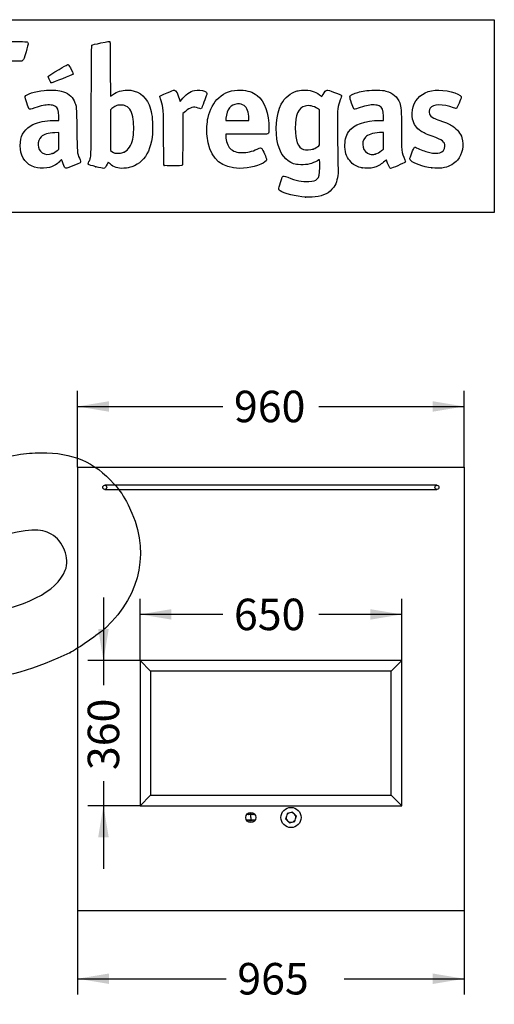
# Model space of a CAD drawing. Units: millimetres. Extents: x 0 to 291, y -5 to 204.
# Drawn here: x 244 to 291, y 106 to 204 of the extents above; entities that cross this region are included whole.
import ezdxf
from ezdxf.enums import TextEntityAlignment as Align
from ezdxf.lldxf.tags import DXFTag

# ---------------------------------------------------------------- set-up
doc = ezdxf.new("R2010")
doc.units = ezdxf.units.MM
for name, color, linetype in [('Default', 7, 'Continuous'), ('DIN_00582_M16', 7, 'Continuous'), ('DIN_9021_M16', 7, 'Continuous'), ('DIN_931_M16X150', 7, 'Continuous'), ('P-FO-4', 7, 'Continuous'), ('Predeterminado', 7, 'Continuous'), ('VARILLA_Ø10', 7, 'Continuous')]:
    doc.layers.add(name, color=color, linetype=linetype)
doc.styles.add('SEACAD_Arial', font='arial.ttf')
tags = doc.linetypes.add('DOT2', pattern=[3.175, 0, -3.175]).pattern_tags.tags
tags[6:7] = [DXFTag(74, 4), DXFTag(75, 0), DXFTag(340, '0'), DXFTag(46, 0.0), DXFTag(50, 0.0), DXFTag(44, 0.0), DXFTag(45, 0.0)]
tags[4:5] = [DXFTag(74, 4), DXFTag(75, 0), DXFTag(340, '0'), DXFTag(46, 0.0), DXFTag(50, 0.0), DXFTag(44, 0.0), DXFTag(45, 0.0)]
doc.dimstyles.new('ISO', dxfattribs={"dimtxt": 3.125, "dimasz": 3.125, "dimexe": 1.5625, "dimexo": 0, "dimgap": 0.78125, "dimtad": 0, "dimdec": 1, "dimlfac": 25, "dimtxsty": 'SEACAD_Arial', "dimblk1": '_SE_FILLED', "dimblk2": '_SE_FILLED', "dimsah": 1, "dimcen": 1.5625, "dimadec": 1, "dimazin": 0, "dimtfac": 0.5, "dimtmove": 0, "dimatfit": 3, "dimfxl": 1, "dimarcsym": 0})

# ---------------------------------------------------------------- blocks, each defined once
blk = doc.blocks.new('SE4')
at = {"layer": 'DIN_00582_M16', "color": 7, "linetype": 'Continuous'}
for q in [(266.472, 125.008), (266.472, 124.488)]:
    blk.add_line((266.472, 124.724), q, dxfattribs=at)
for points, knots in [([(266.045, 124.48), (266.104, 124.481), (266.244, 124.484), (266.383, 124.486), (266.472, 124.488)], [0.7608877, 0.7608877, 0.7608877, 0.7608877, 0.8692346, 1, 1, 1, 1]), ([(266.472, 125.008), (266.359, 125.006), (266.226, 125.005), (266.094, 125.003), (266.06, 125.002)], [0, 0, 0, 0, 0.1828973, 0.2499269, 0.2499269, 0.2499269, 0.2499269]), ([(266.288, 124.467), (266.287, 124.467), (266.287, 124.467), (266.267, 124.46), (266.248, 124.453), (266.19, 124.432), (266.151, 124.418), (266.105, 124.405), (266.099, 124.404), (266.093, 124.402)], [0.1232373, 0.1232373, 0.1232373, 0.1232373, 0.125, 0.125, 0.25, 0.25, 0.5, 0.5, 0.5372855, 0.5372855, 0.5372855, 0.5372855]), ([(266.105, 125.056), (266.107, 125.055), (266.11, 125.055), (266.152, 125.043), (266.191, 125.031), (266.242, 125.014), (266.254, 125.01), (266.266, 125.005)], [0.4817544, 0.4817544, 0.4817544, 0.4817544, 0.5, 0.5, 0.75, 0.75, 0.8302356, 0.8302356, 0.8302356, 0.8302356]), ([(266.881, 125.002), (266.848, 125.003), (266.718, 125.005), (266.586, 125.006), (266.472, 125.008)], [0.7524425, 0.7524425, 0.7524425, 0.7524425, 0.8171027, 1, 1, 1, 1]), ([(266.472, 124.488), (266.562, 124.486), (266.7, 124.484), (266.84, 124.481), (266.899, 124.48)], [0, 0, 0, 0, 0.1307349, 0.2380136, 0.2380136, 0.2380136, 0.2380136]), ([(266.846, 124.404), (266.842, 124.405), (266.838, 124.406), (266.794, 124.418), (266.755, 124.432), (266.697, 124.453), (266.678, 124.46), (266.657, 124.467), (266.656, 124.468), (266.656, 124.468)], [0.4756599, 0.4756599, 0.4756599, 0.4756599, 0.5, 0.5, 0.75, 0.75, 0.875, 0.875, 0.880653, 0.880653, 0.880653, 0.880653]), ([(266.682, 125.006), (266.693, 125.01), (266.704, 125.014), (266.754, 125.031), (266.792, 125.043), (266.836, 125.055), (266.84, 125.056), (266.845, 125.057)], [0.1773233, 0.1773233, 0.1773233, 0.1773233, 0.25, 0.25, 0.5, 0.5, 0.5285241, 0.5285241, 0.5285241, 0.5285241])]:
    blk.add_open_spline(points, degree=3, knots=knots, dxfattribs=at)
for points in [[(266.054, 124.464), (266.074, 124.468), (266.094, 124.473), (266.114, 124.477)], [(266.823, 124.479), (266.846, 124.474), (266.869, 124.469), (266.892, 124.464)]]:
    blk.add_open_spline(points, degree=3, dxfattribs=at)
at = {"layer": 'DIN_9021_M16', "color": 7, "linetype": 'Continuous'}
blk.add_circle((270.472, 124.724), 1, dxfattribs=at)
at = {"layer": 'DIN_931_M16X150', "color": 7, "linetype": 'Continuous'}
for p, q in [((270.094, 125.129), (270.013, 124.864)), ((270.364, 125.191), (270.094, 125.129)), ((270.634, 125.254), (270.364, 125.191)), ((270.823, 125.052), (270.634, 125.254)), ((270.013, 124.864), (269.933, 124.598)), ((269.933, 124.598), (270.122, 124.396)), ((270.122, 124.396), (270.311, 124.194)), ((270.311, 124.194), (270.581, 124.256)), ((270.581, 124.256), (270.851, 124.319)), ((271.012, 124.849), (270.823, 125.052)), ((270.851, 124.319), (270.932, 124.584)), ((270.932, 124.584), (271.012, 124.849))]:
    blk.add_line(p, q, dxfattribs=at)
for centre, radius, start, end in [((270.472, 124.724), 0.48, 103.07309, 163.07309), ((270.472, 124.724), 0.48, 43.07309, 103.07309), ((266.472, 124.724), 0.32, 228.53843, 310.21015), ((266.472, 124.724), 0.32, 64.18034, 116.62702), ((270.472, 124.724), 0.48, 163.07309, 223.07309), ((270.472, 124.724), 0.48, 223.07309, 283.07309), ((270.472, 124.724), 0.48, 283.07309, 343.07309), ((270.472, 124.724), 0.48, 343.07309, 43.07309)]:
    blk.add_arc(centre, radius, start, end, dxfattribs=at)
at = {"layer": 'P-FO-4', "color": 7, "linetype": 'Continuous'}
for p, q in [((249.272, 159.49), (287.672, 159.49)), ((249.272, 159.49), (249.272, 115.49)), ((287.672, 159.49), (287.672, 115.49)), ((256.522, 139.24), (255.472, 140.29)), ((255.472, 140.29), (255.472, 125.89)), ((281.472, 140.29), (255.472, 140.29)), ((280.423, 139.24), (281.472, 140.29)), ((281.472, 125.89), (281.472, 140.29)), ((256.522, 139.24), (256.522, 126.94)), ((280.423, 139.24), (256.522, 139.24)), ((280.423, 126.94), (280.423, 139.24)), ((256.522, 126.94), (255.472, 125.89)), ((256.522, 126.94), (280.423, 126.94)), ((280.423, 126.94), (281.472, 125.89)), ((255.472, 125.89), (281.472, 125.89)), ((249.272, 115.49), (287.672, 115.49))]:
    blk.add_line(p, q, dxfattribs=at)
blk.add_circle((266.472, 124.724), 0.5, dxfattribs=at)
at = {"layer": 'VARILLA_Ø10', "color": 7, "linetype": 'DOT2'}
for p, q in [((253.572, 157.69), (251.972, 157.69)), ((283.372, 157.69), (253.572, 157.69)), ((284.972, 157.69), (283.372, 157.69)), ((251.972, 157.29), (253.572, 157.29)), ((253.572, 157.29), (283.372, 157.29)), ((283.372, 157.29), (284.972, 157.29))]:
    blk.add_line(p, q, dxfattribs=at)
for centre in [(251.972, 157.49), (284.972, 157.49)]:
    blk.add_circle(centre, 0.2, dxfattribs=at)
blk = doc.blocks.new('DMBLK8')
at = {"layer": 'Default', "linetype": 'Continuous'}
for points in [[(258.597, 145.398), (255.472, 144.877), (258.597, 144.356)], [(278.347, 145.398), (278.347, 144.356), (281.472, 144.877)]]:
    blk.add_hatch(color=7, dxfattribs=at).paths.add_polyline_path(points)
at = {"layer": 'Default', "color": 7, "linetype": 'Continuous'}
for p, q in [((255.472, 140.29), (255.472, 146.439)), ((281.472, 140.29), (281.472, 146.439)), ((263.71, 144.877), (255.472, 144.877)), ((281.472, 144.877), (273.235, 144.877))]:
    blk.add_line(p, q, dxfattribs=at)
at = {"layer": 'Default', "color": 7, "linetype": 'Continuous', "style": 'SEACAD_Arial'}
blk.add_text('650', height=3.125, dxfattribs=at).set_placement((264.804, 146.439), align=Align.TOP_LEFT)
blk = doc.blocks.new('_SE_FILLED')
at = {"color": 0}
blk.add_line((0, 0), (-1, 0), dxfattribs=at)
blk.add_solid([(0, 0), (-1, -0.1665), (-1, 0.1665), (0, 0)], dxfattribs=at)
blk = doc.blocks.new('DMBLK9')
at = {"layer": 'Default', "linetype": 'Continuous'}
for points in [[(251.319, 143.415), (251.84, 140.29), (252.361, 143.415)], [(251.319, 122.765), (252.361, 122.765), (251.84, 125.89)]]:
    blk.add_hatch(color=7, dxfattribs=at).paths.add_polyline_path(points)
at = {"layer": 'Default', "color": 7, "linetype": 'Continuous'}
for p, q in [((251.84, 146.54), (251.84, 137.852)), ((255.472, 140.29), (250.277, 140.29)), ((251.84, 128.328), (251.84, 119.64)), ((255.472, 125.89), (250.277, 125.89))]:
    blk.add_line(p, q, dxfattribs=at)
at = {"layer": 'Default', "color": 7, "linetype": 'Continuous', "style": 'SEACAD_Arial'}
blk.add_text('360', height=3.125, rotation=90, dxfattribs=at).set_placement((250.277, 129.422), align=Align.TOP_LEFT)
blk = doc.blocks.new('DMBLK12')
at = {"layer": 'Predeterminado', "linetype": 'Continuous'}
for points in [[(252.397, 108.198), (252.397, 109.24), (249.272, 108.719)], [(284.547, 108.198), (287.672, 108.719), (284.547, 109.24)]]:
    blk.add_hatch(color=7, dxfattribs=at).paths.add_polyline_path(points)
at = {"layer": 'Predeterminado', "color": 7, "linetype": 'Continuous'}
for p, q in [((249.272, 115.49), (249.272, 107.156)), ((287.672, 115.49), (287.672, 107.156)), ((249.272, 108.719), (264.043, 108.719)), ((275.755, 108.719), (287.672, 108.719))]:
    blk.add_line(p, q, dxfattribs=at)
at = {"layer": 'Predeterminado', "color": 7, "linetype": 'Continuous', "style": 'SEACAD_Arial'}
blk.add_text('965', height=3.125, dxfattribs=at).set_placement((265.137, 110.281), align=Align.TOP_LEFT)
blk = doc.blocks.new('DMBLK16')
at = {"layer": 'Predeterminado', "linetype": 'Continuous'}
for points in [[(252.397, 166.036), (249.272, 165.515), (252.397, 164.995)], [(284.547, 166.036), (284.547, 164.995), (287.672, 165.515)]]:
    blk.add_hatch(color=7, dxfattribs=at).paths.add_polyline_path(points)
at = {"layer": 'Predeterminado', "color": 7, "linetype": 'Continuous'}
for p, q in [((249.272, 159.49), (249.272, 167.078)), ((287.672, 159.49), (287.672, 167.078)), ((249.272, 165.515), (263.71, 165.515)), ((273.235, 165.515), (287.672, 165.515))]:
    blk.add_line(p, q, dxfattribs=at)
at = {"layer": 'Predeterminado', "color": 7, "linetype": 'Continuous', "style": 'SEACAD_Arial'}
blk.add_text('960', height=3.125, dxfattribs=at).set_placement((264.804, 167.078), align=Align.TOP_LEFT)
blk = doc.blocks.new('SE13')
at = {"color": 7, "linetype": 'Continuous'}
blk.add_point((271.905, 186.289), dxfattribs=at)
blk = doc.blocks.new('SE12')
blk.add_blockref('SE13', (0, 0))
blk = doc.blocks.new('SE15')
at = {"color": 7, "linetype": 'Continuous'}
for p, q in [((273.31, 194.94), (273.103, 195.081)), ((273.31, 193.207), (273.31, 194.94)), ((273.31, 191.473), (273.31, 193.207)), ((273.22, 191.389), (273.31, 191.473))]:
    blk.add_line(p, q, dxfattribs=at)
blk = doc.blocks.new('SE14')
blk.add_blockref('SE15', (0, 0))
blk = doc.blocks.new('SE17')
at = {"color": 7, "linetype": 'Continuous'}
blk.add_point((272.673, 191.067), dxfattribs=at)
blk = doc.blocks.new('SE16')
blk.add_blockref('SE17', (0, 0))
blk = doc.blocks.new('SE19')
at = {"color": 7, "linetype": 'Continuous'}
for p, q in [((247.083, 193.911), (247.402, 193.911)), ((247.402, 193.911), (247.401, 194.311))]:
    blk.add_line(p, q, dxfattribs=at)
blk = doc.blocks.new('SE18')
blk.add_blockref('SE19', (0, 0))
blk = doc.blocks.new('SE21')
at = {"color": 7, "linetype": 'Continuous'}
for p, q in [((247.689, 190.025), (247.504, 189.846)), ((247.761, 189.788), (247.689, 190.025))]:
    blk.add_line(p, q, dxfattribs=at)
blk = doc.blocks.new('SE20')
blk.add_blockref('SE21', (0, 0))
blk = doc.blocks.new('SE23')
at = {"color": 7, "linetype": 'Continuous'}
blk.add_line((245.294, 189.187), (245.294, 189.187), dxfattribs=at)
blk = doc.blocks.new('SE22')
blk.add_blockref('SE23', (0, 0))
blk = doc.blocks.new('SE25')
at = {"color": 7, "linetype": 'Continuous'}
for p, q in [((247.402, 192.712), (247.007, 192.689)), ((247.402, 191.884), (247.402, 192.712)), ((247.402, 191.057), (247.402, 191.884)), ((247.295, 190.964), (247.402, 191.057))]:
    blk.add_line(p, q, dxfattribs=at)
blk = doc.blocks.new('SE24')
blk.add_blockref('SE25', (0, 0))
blk = doc.blocks.new('SE27')
at = {"color": 7, "linetype": 'Continuous'}
blk.add_point((246.749, 190.608), dxfattribs=at)
blk = doc.blocks.new('SE26')
blk.add_blockref('SE27', (0, 0))
blk = doc.blocks.new('SE29')
at = {"color": 7, "linetype": 'Continuous'}
for p, q in [((252.524, 198.99), (252.532, 196.297)), ((252.532, 196.297), (252.752, 196.449))]:
    blk.add_line(p, q, dxfattribs=at)
blk = doc.blocks.new('SE28')
blk.add_blockref('SE29', (0, 0))
blk = doc.blocks.new('SE31')
at = {"color": 7, "linetype": 'Continuous'}
blk.add_point((251.093, 189.31), dxfattribs=at)
blk = doc.blocks.new('SE30')
blk.add_blockref('SE31', (0, 0))
blk = doc.blocks.new('SE33')
at = {"color": 7, "linetype": 'Continuous'}
for p, q in [((252.686, 195.085), (252.531, 194.951)), ((252.531, 194.951), (252.531, 192.932)), ((252.531, 192.932), (252.531, 190.912)), ((252.531, 190.912), (252.686, 190.812))]:
    blk.add_line(p, q, dxfattribs=at)
blk = doc.blocks.new('SE32')
blk.add_blockref('SE33', (0, 0))
blk = doc.blocks.new('SE35')
at = {"color": 7, "linetype": 'Continuous'}
blk.add_point((253.887, 190.758), dxfattribs=at)
blk = doc.blocks.new('SE34')
blk.add_blockref('SE35', (0, 0))
blk = doc.blocks.new('SE37')
at = {"color": 7, "linetype": 'Continuous'}
for p, q in [((266.073, 192.539), (263.999, 192.539)), ((263.999, 192.539), (263.999, 192.334))]:
    blk.add_line(p, q, dxfattribs=at)
blk = doc.blocks.new('SE36')
blk.add_blockref('SE37', (0, 0))
blk = doc.blocks.new('SE39')
at = {"color": 7, "linetype": 'Continuous'}
blk.add_line((264.766, 189.19), (264.766, 189.19), dxfattribs=at)
blk = doc.blocks.new('SE38')
blk.add_blockref('SE39', (0, 0))
blk = doc.blocks.new('SE41')
at = {"color": 7, "linetype": 'Continuous'}
for p, q in [((264.012, 194.115), (263.99, 193.911)), ((263.99, 193.911), (265.138, 193.911)), ((265.138, 193.911), (266.286, 193.911)), ((266.286, 193.911), (266.286, 194.141))]:
    blk.add_line(p, q, dxfattribs=at)
blk = doc.blocks.new('SE40')
blk.add_blockref('SE41', (0, 0))
blk = doc.blocks.new('SE43')
at = {"color": 7, "linetype": 'Continuous'}
for p, q in [((279.329, 193.911), (279.648, 193.911)), ((279.648, 193.911), (279.648, 194.33))]:
    blk.add_line(p, q, dxfattribs=at)
blk = doc.blocks.new('SE42')
blk.add_blockref('SE43', (0, 0))
blk = doc.blocks.new('SE45')
at = {"color": 7, "linetype": 'Continuous'}
blk.add_point((277.541, 189.187), dxfattribs=at)
blk = doc.blocks.new('SE44')
blk.add_blockref('SE45', (0, 0))
blk = doc.blocks.new('SE47')
at = {"color": 7, "linetype": 'Continuous'}
for p, q in [((279.648, 192.712), (279.269, 192.69)), ((279.648, 191.88), (279.648, 192.712)), ((279.648, 191.047), (279.648, 191.88)), ((279.477, 190.908), (279.648, 191.047))]:
    blk.add_line(p, q, dxfattribs=at)
blk = doc.blocks.new('SE46')
blk.add_blockref('SE47', (0, 0))
blk = doc.blocks.new('SE49')
at = {"color": 7, "linetype": 'Continuous'}
blk.add_point((278.849, 190.564), dxfattribs=at)
blk = doc.blocks.new('SE48')
blk.add_blockref('SE49', (0, 0))
blk = doc.blocks.new('SE51')
at = {"color": 7, "linetype": 'Continuous'}
blk.add_point((284.451, 189.188), dxfattribs=at)
blk = doc.blocks.new('SE50')
blk.add_blockref('SE51', (0, 0))
blk = doc.blocks.new('SE57')
at = {"color": 7, "linetype": 'Continuous'}
for p, q in [((241.896, 199.792), (240.051, 199.792)), ((240.051, 199.792), (240.051, 199.241)), ((243.741, 199.792), (241.896, 199.792)), ((243.839, 199.881), (243.741, 199.792)), ((240.051, 199.241), (240.051, 198.69)), ((240.051, 198.69), (240.346, 198.433))]:
    blk.add_line(p, q, dxfattribs=at)
blk = doc.blocks.new('SE56')
blk.add_blockref('SE57', (0, 0))
blk = doc.blocks.new('SE855')
at = {"color": 7, "linetype": 'Continuous'}
for p, q in [((259.39, 195.992), (259.447, 195.769)), ((259.447, 195.769), (259.588, 195.952))]:
    blk.add_line(p, q, dxfattribs=at)
blk = doc.blocks.new('SE854')
blk.add_blockref('SE855', (0, 0))
blk = doc.blocks.new('SE857')
at = {"color": 7, "linetype": 'Continuous'}
for p, q in [((259.735, 194.577), (259.719, 192.03)), ((259.996, 194.803), (259.735, 194.577))]:
    blk.add_line(p, q, dxfattribs=at)
blk = doc.blocks.new('SE856')
blk.add_blockref('SE857', (0, 0))
blk = doc.blocks.new('SE859')
at = {"color": 7, "linetype": 'Continuous'}
blk.add_point((257.862, 189.444), dxfattribs=at)
blk = doc.blocks.new('SE858')
blk.add_blockref('SE859', (0, 0))
blk = doc.blocks.new('SE861')
at = {"color": 7, "linetype": 'Continuous'}
blk.add_point((246.625, 197.676), dxfattribs=at)
blk = doc.blocks.new('SE860')
blk.add_blockref('SE861', (0, 0))
blk = doc.blocks.new('SE899')
at = {"color": 7, "linetype": 'Continuous'}
blk.add_point((248.489, 141.075), dxfattribs=at)
blk = doc.blocks.new('SE898')
blk.add_blockref('SE899', (0, 0))

msp = doc.modelspace()

# ---------------------------------------------------------------- linework, layer by layer
at = {"color": 7, "linetype": 'Continuous'}
for points in [[(240.9956, 201.73551), (244.12616, 201.73551), (244.22782, 201.73359), (244.29447, 201.67327)], [(244.36324, 201.54649), (244.36324, 201.511), (244.26732, 201.14205), (244.15009, 200.72661)], [(244.29447, 201.67327), (244.33229, 201.63904), (244.36324, 201.58199), (244.36324, 201.54649)], [(250.63597, 195.86171), (250.65061, 200.72049), (250.65799, 201.33036), (250.70269, 201.37505)], [(250.70269, 201.37505), (250.73344, 201.4058), (251.07841, 201.49186), (251.59129, 201.59674)], [(251.59129, 201.59674), (252.27913, 201.7374), (252.43726, 201.76056), (252.47215, 201.72572)], [(252.47215, 201.72572), (252.50624, 201.69168), (252.51645, 201.14886), (252.52358, 198.99023)], [(244.15009, 200.72661), (243.96405, 200.06731), (243.92452, 199.95984), (243.8392, 199.88142)], [(247.02594, 198.72029), (248.27879, 199.46274), (248.3113, 199.47966), (248.37472, 199.42218)], [(248.37472, 199.42218), (248.40556, 199.39422), (248.52588, 199.17926), (248.6421, 198.94448)], [(246.36246, 198.26481), (246.36985, 198.31496), (246.54592, 198.43583), (247.02594, 198.72029)], [(248.80545, 198.47115), (248.7521, 198.41944), (246.78308, 197.63528), (246.70659, 197.63528)], [(248.6421, 198.94448), (248.82709, 198.57078), (248.84743, 198.51183), (248.80545, 198.47115)], [(246.62533, 197.67612), (246.54347, 197.77775), (246.35341, 198.2034), (246.36246, 198.26481)], [(246.70659, 197.63528), (246.67999, 197.63528), (246.64342, 197.65366), (246.62533, 197.67612)], [(244.06779, 196.27764), (244.15371, 196.51346), (245.00679, 196.78798), (245.96078, 196.8868)], [(245.96078, 196.8868), (246.48646, 196.94126), (247.30944, 196.90932), (247.64667, 196.82137)], [(247.64667, 196.82137), (248.27763, 196.65683), (248.69846, 196.3342), (248.9357, 195.83312)], [(252.75228, 196.44863), (253.22841, 196.77664), (253.65004, 196.91524), (254.17412, 196.91603)], [(254.17412, 196.91603), (255.21102, 196.9176), (255.96256, 196.41667), (256.36894, 195.45313)], [(257.4579, 196.31098), (257.4796, 196.3586), (257.67948, 196.45475), (258.15662, 196.6471)], [(258.15662, 196.6471), (258.5242, 196.79528), (258.85686, 196.91652), (258.89588, 196.91652)], [(258.89588, 196.91652), (259.03565, 196.91652), (259.2625, 196.49196), (259.38996, 195.99179)], [(259.58758, 195.9522), (259.96062, 196.43573), (260.46458, 196.79792), (260.8861, 196.88543)], [(260.8861, 196.88543), (261.18757, 196.94801), (261.66094, 196.91183), (261.88547, 196.80904)], [(262.0985, 196.47188), (262.031, 196.22742), (261.61266, 195.13735), (261.56995, 195.09464)], [(261.88547, 196.80904), (262.09271, 196.71416), (262.14329, 196.63411), (262.0985, 196.47188)], [(263.28846, 196.15134), (263.89965, 196.70449), (264.58312, 196.93978), (265.48511, 196.90756)], [(265.48511, 196.90756), (266.17102, 196.88306), (266.6514, 196.72734), (267.09646, 196.38522)], [(269.50662, 195.51166), (269.8497, 196.16854), (270.43006, 196.65922), (271.07187, 196.83503)], [(271.07187, 196.83503), (271.17969, 196.86456), (271.45275, 196.89683), (271.67869, 196.90675)], [(271.67869, 196.90675), (272.36548, 196.93688), (272.82242, 196.80468), (273.30257, 196.43692)], [(273.30257, 196.43692), (273.43359, 196.33656), (273.54396, 196.26007), (273.54783, 196.26694)], [(273.54783, 196.26694), (273.55171, 196.27381), (273.59898, 196.36537), (273.65289, 196.47041)], [(273.65289, 196.47041), (273.7981, 196.75336), (273.94797, 196.91652), (274.06265, 196.91652)], [(274.06265, 196.91652), (274.11451, 196.91652), (274.39638, 196.82798), (274.68902, 196.71977)], [(274.68902, 196.71977), (275.3816, 196.46368), (275.46131, 196.4278), (275.48193, 196.36283)], [(276.49626, 195.61535), (276.2569, 196.32399), (276.2567, 196.32241), (276.61023, 196.50073)], [(276.61023, 196.50073), (276.86564, 196.62956), (277.29244, 196.7503), (277.81846, 196.84252)], [(277.81846, 196.84252), (278.04768, 196.88271), (278.32531, 196.89695), (278.88027, 196.89699)], [(278.88027, 196.89699), (279.55374, 196.89702), (279.65882, 196.88958), (279.89307, 196.82512)], [(279.89307, 196.82512), (280.60675, 196.62876), (281.05546, 196.24637), (281.2719, 195.65006)], [(282.6002, 195.26663), (282.86301, 196.08494), (283.53877, 196.66989), (284.43596, 196.85569)], [(284.43596, 196.85569), (285.28588, 197.0317), (286.74634, 196.78422), (287.28576, 196.37278)], [(244.47839, 195.03464), (244.39144, 195.09237), (244.03219, 196.17993), (244.06779, 196.27764)], [(246.47939, 195.43676), (246.05869, 195.45701), (245.68318, 195.38453), (245.01603, 195.15432)], [(248.9357, 195.83312), (249.16991, 195.33848), (249.17147, 195.32146), (249.19722, 192.97965)], [(250.40128, 189.81449), (250.6402, 190.36259), (250.61766, 189.7818), (250.63597, 195.86171)], [(256.36894, 195.45313), (256.5975, 194.91118), (256.70932, 194.27924), (256.72857, 193.42071)], [(257.55817, 195.85347), (257.46104, 196.14398), (257.43531, 196.2614), (257.4579, 196.31098)], [(257.81549, 192.18044), (257.80232, 195.19882), (257.80902, 195.1032), (257.55817, 195.85347)], [(262.23281, 194.18848), (262.4049, 194.96061), (262.81468, 195.72254), (263.28846, 196.15134)], [(265.14118, 195.53538), (264.48606, 195.49131), (264.11008, 195.01826), (264.01225, 194.11497)], [(265.8149, 195.37236), (265.60526, 195.51432), (265.43621, 195.55522), (265.14118, 195.53538)], [(267.09646, 196.38522), (267.84315, 195.81125), (268.27849, 194.59956), (268.27849, 193.09528)], [(269.17912, 191.54779), (268.85266, 192.8561), (268.99041, 194.52327), (269.50662, 195.51166)], [(275.36423, 195.9509), (275.09579, 195.23967), (275.09181, 195.20041), (275.09107, 193.25735)], [(275.48193, 196.36283), (275.49142, 196.33293), (275.43845, 196.14756), (275.36423, 195.9509)], [(276.78056, 195.02765), (276.69578, 195.03741), (276.68153, 195.06686), (276.49626, 195.61535)], [(278.73971, 195.43707), (278.33186, 195.45904), (277.98717, 195.39532), (277.3523, 195.18057)], [(281.2719, 195.65006), (281.42649, 195.22418), (281.44454, 194.95082), (281.44495, 193.02865)], [(286.62586, 195.15336), (285.57341, 195.55862), (284.55597, 195.53792), (284.28891, 195.10581)], [(287.38186, 196.18555), (287.36344, 196.06376), (286.98014, 195.15359), (286.92268, 195.09522)], [(287.28576, 196.37278), (287.38032, 196.30066), (287.39495, 196.27215), (287.38186, 196.18555)], [(245.01603, 195.15432), (244.60361, 195.01201), (244.53536, 194.99681), (244.47839, 195.03464)], [(246.99563, 195.33223), (246.84611, 195.40539), (246.75718, 195.42339), (246.47939, 195.43676)], [(247.40084, 194.311), (247.39953, 194.96549), (247.31626, 195.17537), (246.99563, 195.33223)], [(253.05307, 195.32471), (252.93665, 195.26681), (252.77156, 195.15908), (252.68621, 195.0853)], [(253.56016, 195.42998), (253.29297, 195.42998), (253.24452, 195.41992), (253.05307, 195.32471)], [(254.07456, 195.32217), (253.87576, 195.42004), (253.82833, 195.42998), (253.56016, 195.42998)], [(254.80488, 193.99742), (254.69506, 194.74472), (254.48926, 195.11802), (254.07456, 195.32217)], [(261.26611, 195.13646), (260.78579, 195.3023), (260.48132, 195.22231), (259.99602, 194.80276)], [(261.56995, 195.09464), (261.5292, 195.05389), (261.48938, 195.05937), (261.26611, 195.13646)], [(266.28556, 194.14085), (266.28556, 194.68895), (266.09751, 195.18099), (265.8149, 195.37236)], [(271.87553, 195.33536), (271.20525, 195.16364), (270.8929, 194.46683), (270.89238, 193.14215)], [(273.10291, 195.08076), (272.73753, 195.32854), (272.24649, 195.43039), (271.87553, 195.33536)], [(277.3523, 195.18057), (277.08694, 195.09081), (276.82965, 195.02199), (276.78056, 195.02765)], [(279.23273, 195.33934), (279.09835, 195.40086), (278.98136, 195.42405), (278.73971, 195.43707)], [(279.64804, 194.33031), (279.64804, 194.96661), (279.55544, 195.1916), (279.23273, 195.33934)], [(282.53884, 194.03378), (282.45781, 194.36837), (282.4846, 194.90668), (282.6002, 195.26663)], [(284.28891, 195.10581), (284.20142, 194.96426), (284.16926, 194.70766), (284.2198, 194.55451)], [(284.2198, 194.55451), (284.26422, 194.41993), (284.45086, 194.23961), (284.65342, 194.13558)], [(286.92268, 195.09522), (286.89073, 195.06276), (286.8305, 195.07456), (286.62586, 195.15336)], [(243.62812, 192.03219), (243.77901, 192.75335), (244.31418, 193.32653), (245.10668, 193.61575)], [(245.10668, 193.61575), (245.59658, 193.79455), (246.3731, 193.91041), (247.08311, 193.91066)], [(254.75687, 192.05115), (254.85325, 192.4956), (254.87802, 193.49974), (254.80488, 193.99742)], [(262.13746, 192.32623), (262.07935, 192.94492), (262.11625, 193.66551), (262.23281, 194.18848)], [(276.19259, 192.75617), (276.69393, 193.50574), (277.79395, 193.91062), (279.3295, 193.91075)], [(283.36977, 192.85081), (282.94245, 193.13489), (282.65871, 193.53884), (282.53884, 194.03378)], [(284.65342, 194.13558), (284.7306, 194.09594), (285.00692, 193.98707), (285.26747, 193.89365)], [(285.26747, 193.89365), (285.9842, 193.63666), (286.22664, 193.52783), (286.5364, 193.32402)], [(247.00655, 192.68942), (246.32292, 192.65078), (245.93447, 192.53249), (245.65979, 192.27931)], [(249.19722, 192.97965), (249.22272, 190.66103), (249.21721, 190.72073), (249.45844, 190.14659)], [(256.72857, 193.42071), (256.78068, 191.09618), (255.94255, 189.59238), (254.38906, 189.22308)], [(268.21315, 192.60393), (268.14918, 192.53996), (268.10425, 192.53859), (266.07319, 192.53859)], [(268.27849, 193.09528), (268.27849, 192.71283), (268.27182, 192.66259), (268.21315, 192.60393)], [(270.89238, 193.14215), (270.89187, 191.88533), (271.15582, 191.19656), (271.70599, 191.0189)], [(275.09107, 193.25735), (275.09056, 191.81155), (275.1143, 190.25503), (275.1547, 189.09179)], [(275.8349, 191.26733), (275.80548, 191.8891), (275.91356, 192.33899), (276.19259, 192.75617)], [(279.26946, 192.69028), (278.56207, 192.64988), (278.10364, 192.50167), (277.86333, 192.23567)], [(281.44495, 193.02865), (281.44536, 190.84999), (281.45078, 190.8002), (281.77307, 189.98014)], [(284.49464, 192.3382), (283.89066, 192.55717), (283.63888, 192.67191), (283.36977, 192.85081)], [(286.5364, 193.32402), (287.01048, 193.01209), (287.31081, 192.63374), (287.45265, 192.16971)], [(243.64519, 190.74572), (243.56509, 191.07985), (243.55697, 191.69213), (243.62812, 192.03219)], [(245.65979, 192.27931), (245.20846, 191.86328), (245.25889, 191.04593), (245.75739, 190.69747)], [(253.88687, 190.75764), (254.30909, 190.9609), (254.62103, 191.42469), (254.75687, 192.05115)], [(257.86216, 189.44423), (257.83822, 189.47308), (257.82355, 190.33335), (257.81549, 192.18044)], [(259.71866, 192.03047), (259.70968, 190.62982), (259.69043, 189.46546), (259.6759, 189.443)], [(264.76635, 189.18991), (263.18431, 189.44532), (262.31008, 190.4883), (262.13746, 192.32623)], [(263.99909, 192.33439), (264.00036, 191.87288), (264.17819, 191.37707), (264.43425, 191.121)], [(270.73092, 189.61007), (269.9664, 189.88188), (269.42663, 190.55589), (269.17912, 191.54779)], [(277.86333, 192.23567), (277.35936, 191.67783), (277.60063, 190.74718), (278.29782, 190.55978)], [(285.75754, 191.34137), (285.75754, 191.78758), (285.54017, 191.95916), (284.49464, 192.3382)], [(287.45265, 192.16971), (287.67711, 191.43543), (287.50183, 190.57343), (287.00388, 189.96271)], [(245.29437, 189.18747), (244.42338, 189.35991), (243.84681, 189.90469), (243.64519, 190.74572)], [(245.75739, 190.69747), (246.02661, 190.50928), (246.39994, 190.47565), (246.74872, 190.60817)], [(246.74872, 190.60817), (246.90454, 190.66738), (247.10557, 190.79824), (247.29547, 190.96408)], [(252.68621, 190.81233), (252.92947, 190.65635), (252.98247, 190.64364), (253.3478, 190.65377)], [(253.3478, 190.65377), (253.64773, 190.66208), (253.71548, 190.67513), (253.88687, 190.75764)], [(264.43425, 191.121), (264.71656, 190.8387), (265.0895, 190.70901), (265.61899, 190.70901)], [(265.61899, 190.70901), (266.12971, 190.70901), (266.59741, 190.81619), (267.11861, 191.05268)], [(267.11861, 191.05268), (267.43883, 191.19797), (267.48435, 191.20504), (267.57433, 191.12346)], [(267.57433, 191.12346), (267.66196, 191.04402), (268.04974, 190.1351), (268.04974, 190.00916)], [(271.70599, 191.0189), (271.91519, 190.95134), (272.41357, 190.97617), (272.67272, 191.06707)], [(272.67272, 191.06707), (272.88249, 191.14064), (273.07497, 191.25385), (273.22, 191.38896)], [(276.44517, 189.75788), (276.03729, 190.17001), (275.86689, 190.59148), (275.8349, 191.26733)], [(278.29782, 190.55978), (278.50969, 190.50284), (278.61818, 190.5036), (278.8489, 190.56368)], [(278.8489, 190.56368), (279.07326, 190.62211), (279.23464, 190.71053), (279.47652, 190.90755)], [(282.26173, 190.07681), (282.26173, 190.18028), (282.67216, 191.20957), (282.72728, 191.24434)], [(282.72728, 191.24434), (282.76521, 191.26827), (282.8618, 191.23793), (283.1006, 191.12709)], [(283.1006, 191.12709), (283.49294, 190.94499), (283.92184, 190.79105), (284.271, 190.70702)], [(284.271, 190.70702), (284.56262, 190.63684), (285.04317, 190.62321), (285.25114, 190.67922)], [(285.25114, 190.67922), (285.57516, 190.76649), (285.75754, 191.00496), (285.75754, 191.34137)], [(247.23751, 189.6037), (247.06998, 189.47374), (246.72492, 189.30614), (246.48684, 189.2391)], [(247.50436, 189.8462), (247.40294, 189.748), (247.28286, 189.63888), (247.23751, 189.6037)], [(248.05303, 189.19154), (247.95755, 189.27783), (247.84734, 189.50262), (247.76073, 189.78779)], [(249.51709, 189.70465), (249.49463, 189.68692), (249.17186, 189.54991), (248.79983, 189.40018)], [(249.45844, 190.14659), (249.56475, 189.89358), (249.58292, 189.7566), (249.51709, 189.70465)], [(250.36352, 189.53244), (250.30515, 189.58799), (250.3063, 189.59659), (250.40128, 189.81449)], [(252.29377, 189.76154), (252.28489, 189.76154), (252.2441, 189.67192), (252.20313, 189.56237)], [(252.50059, 189.58502), (252.39572, 189.68211), (252.30265, 189.76154), (252.29377, 189.76154)], [(253.8542, 189.15387), (253.28063, 189.11924), (252.85844, 189.25371), (252.50059, 189.58502)], [(268.04974, 190.00916), (268.04974, 189.88777), (267.79511, 189.68658), (267.46813, 189.5496)], [(271.43647, 189.50838), (271.04413, 189.52137), (270.93696, 189.53682), (270.73092, 189.61007)], [(273.09854, 189.91058), (272.57835, 189.59734), (272.11754, 189.48583), (271.43647, 189.50838)], [(273.30611, 190.00486), (273.29557, 190.01541), (273.20216, 189.97298), (273.09854, 189.91058)], [(273.32573, 189.27737), (273.32542, 189.66695), (273.31665, 189.99432), (273.30611, 190.00486)], [(277.54075, 189.18747), (277.05586, 189.28347), (276.76462, 189.4351), (276.44517, 189.75788)], [(279.67263, 189.76273), (279.38033, 189.51078), (279.00347, 189.30423), (278.68424, 189.22104)], [(279.95498, 189.95185), (279.94695, 189.97918), (279.84287, 189.90947), (279.67263, 189.76273)], [(280.36963, 189.14079), (280.27923, 189.14079), (280.07737, 189.53564), (279.95498, 189.95185)], [(281.78516, 189.72951), (281.72707, 189.67296), (280.4475, 189.14079), (280.36963, 189.14079)], [(281.77307, 189.98014), (281.8465, 189.79331), (281.84669, 189.7894), (281.78516, 189.72951)], [(282.37033, 189.91187), (282.3106, 189.9682), (282.26173, 190.04243), (282.26173, 190.07681)], [(284.45069, 189.18786), (283.56804, 189.31529), (282.67238, 189.627), (282.37033, 189.91187)], [(287.00388, 189.96271), (286.74186, 189.64136), (286.20586, 189.33146), (285.72487, 189.22324)], [(246.48684, 189.2391), (246.16935, 189.14968), (245.60795, 189.12538), (245.29435, 189.18747)], [(248.79983, 189.40018), (248.12432, 189.12831), (248.12332, 189.12803), (248.05303, 189.19154)], [(251.09349, 189.30963), (250.68969, 189.40942), (250.39982, 189.49789), (250.36352, 189.53244)], [(251.84107, 189.14245), (251.79827, 189.14337), (251.46186, 189.2186), (251.09349, 189.30963)], [(252.20313, 189.56237), (252.11542, 189.32784), (251.95351, 189.14005), (251.84107, 189.14245)], [(254.38906, 189.22308), (254.27457, 189.19587), (254.03389, 189.16472), (253.8542, 189.15387)], [(259.6759, 189.443), (259.63705, 189.38298), (257.91203, 189.38415), (257.86216, 189.44424)], [(267.46813, 189.5496), (266.68951, 189.22341), (265.52174, 189.06794), (264.76629, 189.18991)], [(273.08188, 188.09604), (273.29469, 188.30886), (273.32625, 188.46173), (273.32573, 189.27737)], [(275.1547, 189.09179), (275.17529, 188.49884), (275.05159, 187.86693), (274.83525, 187.45998)], [(278.68424, 189.22104), (278.40756, 189.14893), (277.8222, 189.13174), (277.54075, 189.18747)], [(285.72487, 189.22324), (285.39319, 189.14861), (284.83074, 189.13299), (284.45069, 189.18786)], [(269.25863, 187.08066), (269.25863, 187.2104), (269.58197, 188.26094), (269.64383, 188.33218)], [(269.64383, 188.33218), (269.7167, 188.4161), (269.80022, 188.40393), (270.15985, 188.25703)], [(270.15985, 188.25703), (270.92119, 187.94604), (271.58585, 187.81431), (272.24803, 187.84316)], [(272.24803, 187.84316), (272.71257, 187.8634), (272.90872, 187.92289), (273.08188, 188.09604)], [(269.38471, 186.90199), (269.2863, 186.96711), (269.25863, 187.00633), (269.25863, 187.08066)], [(271.90499, 186.28858), (270.99421, 186.35941), (269.74525, 186.6634), (269.38471, 186.90199)], [(274.1665, 186.73484), (273.63813, 186.38413), (272.80086, 186.21891), (271.90499, 186.28858)], [(274.83525, 187.45998), (274.7062, 187.21722), (274.411, 186.89712), (274.1665, 186.73484)], [(239.6813, 159.90848), (242.90124, 160.72157), (244.02869, 160.91354), (245.63905, 160.92287)], [(245.63905, 160.92287), (248.7584, 160.94094), (250.93628, 160.01642), (252.87727, 157.85017)], [(252.87727, 157.85017), (253.50701, 157.14736), (253.84393, 156.65022), (254.29818, 155.75348)], [(254.29818, 155.75348), (256.50186, 151.40368), (255.6711, 146.92401), (252.02823, 143.51328)], [(246.66086, 152.856), (245.63291, 153.42753), (244.34172, 153.36449), (241.26356, 152.5925)], [(248.05224, 149.25341), (248.53564, 150.41631), (247.84839, 152.19574), (246.66086, 152.856)], [(238.98395, 144.6847), (244.18158, 145.60507), (247.15928, 147.10526), (248.05224, 149.25341)], [(252.02823, 143.51328), (251.40209, 142.92705), (249.31444, 141.48879), (248.48927, 141.07517)], [(248.4893, 141.07519), (245.46816, 139.56084), (241.32507, 138.35413), (239.35753, 138.4155)]]:
    msp.add_open_spline(points, degree=3, dxfattribs=at)
at = {"layer": 'Predeterminado', "color": 7, "linetype": 'Continuous'}
for p, q in [((6.32375, 203.9025), (290.66929, 203.9025)), ((290.66929, 203.9025), (290.66929, 184.75666)), ((290.66929, 184.75666), (6.32375, 184.75666))]:
    msp.add_line(p, q, dxfattribs=at)

# ---------------------------------------------------------------- block references
for name in ['SE56', 'SE28', 'SE860', 'SE854', 'SE32', 'SE856', 'SE14', 'SE18', 'SE40', 'SE42', 'SE24', 'SE36', 'SE46', 'SE26', 'SE34', 'SE16', 'SE48', 'SE20', 'SE22', 'SE30', 'SE858', 'SE38', 'SE44', 'SE50', 'SE12', 'SE898']:
    msp.add_blockref(name, (0, 0))
at = {"layer": 'Default'}
msp.add_blockref('SE4', (0, 0), dxfattribs=at)

# ---------------------------------------------------------------- dimensions: what is measured, and where the dimension line sits
at = {"layer": 'Default', "color": 7, "linetype": 'Continuous'}
for base, p1, p2, angle, picture, middle in [((251.83995, 140.29012), (255.47248, 140.29012), (255.47248, 125.89012), 270, 'DMBLK9', (251.83995, 133.09012)), ((281.47248, 144.87677), (281.47248, 140.29012), (255.47248, 140.29012), 180, 'DMBLK8', (268.47248, 144.87677))]:
    dim = msp.add_linear_dim(base=base, p1=p1, p2=p2, angle=angle, text='\\A1;<>', dimstyle='ISO', override={"dimdec": 2}, dxfattribs=at)
    dim.commit()
    dim.dimension.update_dxf_attribs({"geometry": picture, "text_midpoint": middle, "dimtype": 161})
at = {"layer": 'Predeterminado', "color": 7, "linetype": 'Continuous'}
for base, p1, p2, text, picture, middle in [((249.27248, 165.51536), (249.27248, 159.49012), (287.67248, 159.49012), '\\A1;<>', 'DMBLK16', (268.47248, 165.51536)), ((249.27248, 108.71876), (249.27248, 115.49012), (287.67248, 115.49012), '\\A1;965 {}', 'DMBLK12', (269.89919, 108.71876))]:
    dim = msp.add_linear_dim(base=base, p1=p1, p2=p2, angle=0, text=text, dimstyle='ISO', override={"dimdec": 2}, dxfattribs=at)
    dim.commit()
    dim.dimension.update_dxf_attribs({"geometry": picture, "text_midpoint": middle, "dimtype": 161})

doc.saveas('drawing.dxf')
